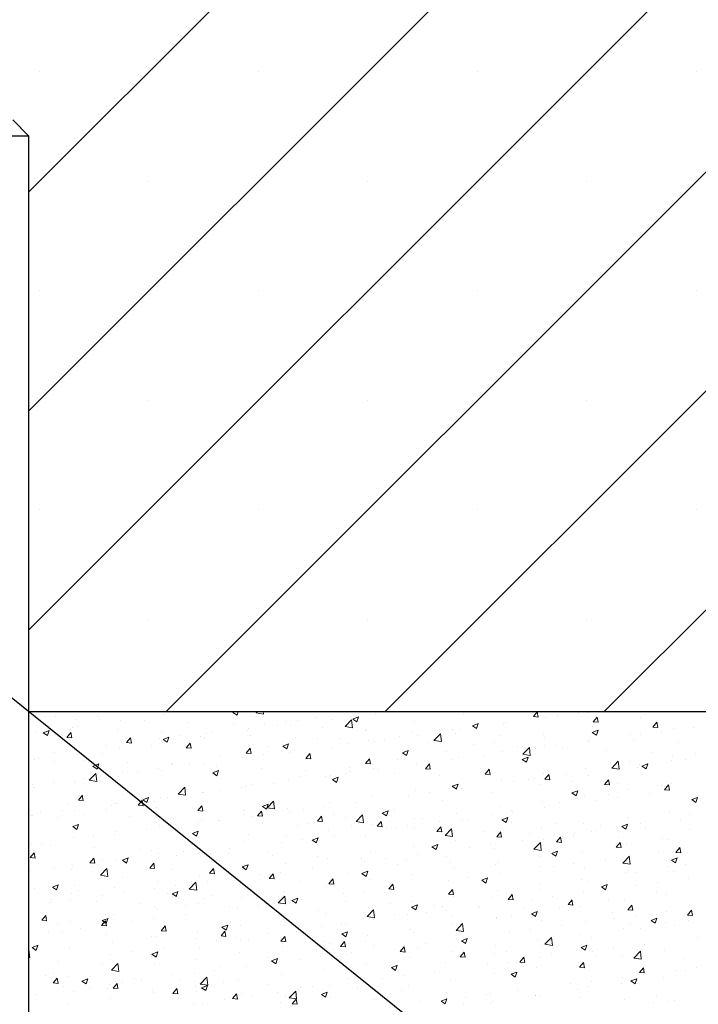
# Model space of a CAD drawing. Units: millimetres. Extents: x 10 to 588, y 4 to 410.
# Drawn here: x 188 to 209, y 55 to 85 of the extents above; entities that cross this region are included whole.
import ezdxf

# ---------------------------------------------------------------- set-up
doc = ezdxf.new("R2010")
doc.units = ezdxf.units.MM
doc.styles.get("Standard").update_dxf_attribs({"font": 'ARIAL.TTF'})
doc.dimstyles.new('SLDDIMSTYLE1', dxfattribs={"dimtxt": 0, "dimasz": 0.948302, "dimexe": 0, "dimexo": 0.0625, "dimgap": 0, "dimtad": 0, "dimtih": 1, "dimtoh": 1, "dimdec": 0, "dimrnd": 1e-09, "dimzin": 0, "dimdsep": 46, "dimtxsty": 'Standard', "dimblk1": 'DOT', "dimblk2": 'DOT', "dimsah": 1, "dimcen": 0.09, "dimadec": 0, "dimazin": 0, "dimtfac": 0.948302, "dimtdec": 0, "dimtofl": 0, "dimtmove": 0, "dimatfit": 3, "dimldrblk": 'DOT', "dimfxl": 1, "dimfrac": 2, "dimtolj": 1, "dimtzin": 0, "dimarcsym": 0})

# ---------------------------------------------------------------- blocks, each defined once
blk = doc.blocks.new('SW_HATCH_6')
at = {"color": 0, "linetype": 'Continuous', "lineweight": 0}
for p, q in [((-16.314, 24.097), (-28.5, 11.911)), ((-10.01, 23.666), (-28.5, 5.176)), ((-4.45, 22.491), (-28.5, -1.559)), ((0, 20.206), (-24.275, -4.07)), ((-28.174, 15.605), (-28.174, 15.605)), ((-21.439, 15.605), (-21.439, 15.605)), ((-14.704, 15.605), (-14.704, 15.605)), ((-7.969, 15.605), (-7.969, 15.605)), ((0, 13.47), (-17.54, -4.07)), ((-24.807, 12.237), (-24.807, 12.237)), ((-18.071, 12.237), (-18.071, 12.237)), ((-11.336, 12.237), (-11.336, 12.237)), ((-28.174, 8.869), (-28.174, 8.869)), ((-21.439, 8.869), (-21.439, 8.869)), ((-14.704, 8.869), (-14.704, 8.869)), ((-7.969, 8.869), (-7.969, 8.869)), ((0, 6.735), (-10.805, -4.07)), ((-24.807, 5.502), (-24.807, 5.502)), ((-18.071, 5.502), (-18.071, 5.502)), ((-11.336, 5.502), (-11.336, 5.502)), ((-28.174, 2.134), (-28.174, 2.134)), ((-21.439, 2.134), (-21.439, 2.134)), ((-14.704, 2.134), (-14.704, 2.134)), ((-7.969, 2.134), (-7.969, 2.134)), ((-24.807, -1.233), (-24.807, -1.233)), ((-18.071, -1.233), (-18.071, -1.233)), ((-11.336, -1.233), (-11.336, -1.233)), ((-27.687, -4.218), (-27.687, -4.218)), ((-27.612, -4.088), (-27.612, -4.088)), ((-26.402, -4.217), (-26.402, -4.217)), ((-25.431, -4.089), (-25.431, -4.089)), ((-24.36, -4.165), (-24.36, -4.165)), ((-22.223, -4.095), (-22.156, -4.07)), ((-22.223, -4.095), (-22.095, -4.181)), ((-22.096, -4.181), (-22.059, -4.07)), ((-21.512, -4.108), (-21.475, -4.07)), ((-21.512, -4.108), (-21.284, -4.143)), ((-21.284, -4.143), (-21.293, -4.07)), ((-18.75, -4.078), (-18.75, -4.078)), ((-18.539, -4.301), (-18.36, -4.232)), ((-18.412, -4.386), (-18.36, -4.232)), ((-17.824, -4.125), (-17.824, -4.125)), ((-15.146, -4.128), (-15.146, -4.128)), ((-14.718, -4.07), (-14.67, -4.074)), ((-14.67, -4.074), (-14.671, -4.07)), ((-12.984, -4.221), (-12.861, -4.074)), ((-12.984, -4.221), (-12.831, -4.235)), ((-12.832, -4.235), (-12.861, -4.074)), ((-12.237, -4.196), (-12.237, -4.196)), ((-11.595, -4.111), (-11.595, -4.111)), ((-11.302, -4.097), (-11.302, -4.097)), ((-11.146, -4.382), (-11.022, -4.235)), ((-10.993, -4.395), (-11.023, -4.235)), ((-27.044, -4.301), (-27.044, -4.301)), ((-27.007, -4.537), (-27.007, -4.537)), ((-26.318, -4.276), (-26.318, -4.276)), ((-25.676, -4.345), (-25.676, -4.345)), ((-24.95, -4.334), (-24.95, -4.334)), ((-23.582, -4.391), (-23.582, -4.391)), ((-22.214, -4.449), (-22.214, -4.449)), ((-21.256, -4.461), (-21.256, -4.461)), ((-20.845, -4.507), (-20.845, -4.507)), ((-20.614, -4.377), (-20.614, -4.377)), ((-20.449, -4.481), (-20.449, -4.481)), ((-20.244, -4.335), (-20.244, -4.335)), ((-19.643, -4.249), (-19.643, -4.249)), ((-19.155, -4.317), (-19.155, -4.317)), ((-18.776, -4.532), (-18.577, -4.324)), ((-18.776, -4.532), (-18.548, -4.567)), ((-18.549, -4.567), (-18.577, -4.324)), ((-18.539, -4.301), (-18.412, -4.387)), ((-16.641, -4.384), (-16.641, -4.384)), ((-14.856, -4.506), (-14.676, -4.437)), ((-14.856, -4.506), (-14.728, -4.592)), ((-14.826, -4.537), (-14.826, -4.537)), ((-14.729, -4.592), (-14.677, -4.437)), ((-13.913, -4.442), (-13.913, -4.442)), ((-13.855, -4.409), (-13.855, -4.409)), ((-12.597, -4.261), (-12.597, -4.261)), ((-11.177, -4.512), (-11.177, -4.512)), ((-11.146, -4.382), (-10.993, -4.396)), ((-9.683, -4.255), (-9.683, -4.255)), ((-9.307, -4.543), (-9.184, -4.396)), ((-9.155, -4.556), (-9.185, -4.396)), ((-28.302, -4.702), (-28.302, -4.702)), ((-28.06, -4.717), (-27.88, -4.648)), ((-28.06, -4.717), (-27.932, -4.803)), ((-27.933, -4.803), (-27.881, -4.648)), ((-27.336, -4.863), (-27.213, -4.715)), ((-27.184, -4.876), (-27.213, -4.715)), ((-27.146, -4.562), (-27.146, -4.562)), ((-25.778, -4.62), (-25.778, -4.62)), ((-24.41, -4.678), (-24.41, -4.678)), ((-23.845, -4.802), (-23.845, -4.802)), ((-23.041, -4.736), (-23.041, -4.736)), ((-22.874, -4.674), (-22.874, -4.674)), ((-21.765, -4.662), (-21.765, -4.662)), ((-21.739, -4.591), (-21.739, -4.591)), ((-21.673, -4.794), (-21.673, -4.794)), ((-19.477, -4.565), (-19.477, -4.565)), ((-18.135, -4.641), (-18.135, -4.641)), ((-18.109, -4.623), (-18.109, -4.623)), ((-17.086, -4.834), (-17.086, -4.834)), ((-16.741, -4.681), (-16.741, -4.681)), ((-16.539, -4.798), (-16.539, -4.798)), ((-16.041, -4.956), (-15.841, -4.748)), ((-15.813, -4.991), (-15.842, -4.748)), ((-15.468, -4.621), (-15.468, -4.621)), ((-15.372, -4.738), (-15.372, -4.738)), ((-15.244, -4.634), (-15.244, -4.634)), ((-14.004, -4.796), (-14.004, -4.796)), ((-12.672, -4.768), (-12.672, -4.768)), ((-11.172, -4.711), (-10.993, -4.642)), ((-11.172, -4.711), (-11.045, -4.797)), ((-11.045, -4.797), (-10.993, -4.642)), ((-10.002, -4.758), (-10.002, -4.758)), ((-9.68, -4.782), (-9.68, -4.782)), ((-9.307, -4.543), (-9.154, -4.556)), ((-9.038, -4.697), (-9.038, -4.697)), ((-8.686, -4.578), (-8.686, -4.578)), ((-8.067, -4.569), (-8.067, -4.569)), ((-27.336, -4.863), (-27.183, -4.876)), ((-26.105, -5.1), (-26.105, -5.1)), ((-25.498, -5.023), (-25.374, -4.876)), ((-25.498, -5.023), (-25.344, -5.037)), ((-25.345, -5.037), (-25.375, -4.876)), ((-24.729, -5.105), (-24.729, -5.105)), ((-24.487, -4.887), (-24.487, -4.887)), ((-24.391, -5.018), (-24.391, -5.018)), ((-24.376, -4.922), (-24.197, -4.853)), ((-24.376, -4.922), (-24.249, -5.008)), ((-24.25, -5.008), (-24.198, -4.853)), ((-23.659, -5.184), (-23.536, -5.037)), ((-23.507, -5.198), (-23.536, -5.037)), ((-23.234, -4.848), (-23.234, -4.848)), ((-23.097, -4.854), (-23.097, -4.854)), ((-20.693, -5.127), (-20.513, -5.058)), ((-20.693, -5.127), (-20.565, -5.213)), ((-20.566, -5.213), (-20.514, -5.058)), ((-20.305, -4.851), (-20.305, -4.851)), ((-19.63, -4.898), (-19.63, -4.898)), ((-18.937, -4.909), (-18.937, -4.909)), ((-18.699, -5.047), (-18.699, -5.047)), ((-18.057, -4.962), (-18.057, -4.962)), ((-17.855, -4.978), (-17.855, -4.978)), ((-17.568, -4.967), (-17.568, -4.967)), ((-16.2, -5.025), (-16.2, -5.025)), ((-16.041, -4.956), (-15.813, -4.991)), ((-14.832, -5.083), (-14.832, -5.083)), ((-14.167, -5.025), (-14.167, -5.025)), ((-13.464, -5.14), (-13.464, -5.14)), ((-12.636, -4.854), (-12.636, -4.854)), ((-12.628, -5.114), (-12.628, -5.114)), ((-12.269, -5.122), (-12.269, -5.122)), ((-11.333, -4.95), (-11.333, -4.95)), ((-11.298, -4.995), (-11.298, -4.995)), ((-11.268, -4.912), (-11.268, -4.912)), ((-9.899, -4.97), (-9.899, -4.97)), ((-8.531, -5.027), (-8.531, -5.027)), ((-27.718, -5.312), (-27.718, -5.312)), ((-27.076, -5.228), (-27.076, -5.228)), ((-27.039, -5.391), (-27.039, -5.391)), ((-26.223, -5.361), (-26.223, -5.361)), ((-25.707, -5.199), (-25.707, -5.199)), ((-23.659, -5.184), (-23.506, -5.198)), ((-22.62, -5.411), (-22.62, -5.411)), ((-21.821, -5.345), (-21.697, -5.198)), ((-21.821, -5.345), (-21.668, -5.358)), ((-21.668, -5.358), (-21.698, -5.198)), ((-21.288, -5.388), (-21.288, -5.388)), ((-21.125, -5.154), (-21.125, -5.154)), ((-20.481, -5.335), (-20.481, -5.335)), ((-20.318, -5.26), (-20.318, -5.26)), ((-19.982, -5.506), (-19.859, -5.359)), ((-19.83, -5.519), (-19.859, -5.359)), ((-19.186, -5.17), (-19.186, -5.17)), ((-17.009, -5.333), (-16.83, -5.264)), ((-17.009, -5.333), (-16.882, -5.419)), ((-16.882, -5.418), (-16.831, -5.264)), ((-15.662, -5.281), (-15.662, -5.281)), ((-14.53, -5.42), (-14.53, -5.42)), ((-13.944, -5.295), (-13.944, -5.295)), ((-13.305, -5.38), (-13.106, -5.172)), ((-13.305, -5.38), (-13.077, -5.416)), ((-13.078, -5.415), (-13.106, -5.172)), ((-12.911, -5.207), (-12.911, -5.207)), ((-12.095, -5.198), (-12.095, -5.198)), ((-10.727, -5.256), (-10.727, -5.256)), ((-9.359, -5.314), (-9.359, -5.314)), ((-8.717, -5.431), (-8.717, -5.431)), ((-7.991, -5.372), (-7.991, -5.372)), ((-28.333, -5.555), (-28.333, -5.555)), ((-28.196, -5.521), (-28.196, -5.521)), ((-27.718, -5.618), (-27.718, -5.618)), ((-26.828, -5.579), (-26.828, -5.579)), ((-26.53, -5.749), (-26.351, -5.68)), ((-26.53, -5.749), (-26.402, -5.835)), ((-26.403, -5.835), (-26.351, -5.68)), ((-25.46, -5.637), (-25.46, -5.637)), ((-24.114, -5.667), (-24.114, -5.667)), ((-24.092, -5.694), (-24.092, -5.694)), ((-23.549, -5.685), (-23.549, -5.685)), ((-23.128, -5.707), (-23.128, -5.707)), ((-22.723, -5.752), (-22.723, -5.752)), ((-21.93, -5.472), (-21.93, -5.472)), ((-21.797, -5.515), (-21.797, -5.515)), ((-19.982, -5.506), (-19.829, -5.519)), ((-18.144, -5.667), (-18.02, -5.52)), ((-18.144, -5.667), (-17.991, -5.68)), ((-17.991, -5.68), (-18.021, -5.519)), ((-17.156, -5.538), (-17.156, -5.538)), ((-16.57, -5.651), (-16.57, -5.651)), ((-16.306, -5.828), (-16.182, -5.68)), ((-16.153, -5.841), (-16.183, -5.68)), ((-16.142, -5.632), (-16.142, -5.632)), ((-15.5, -5.548), (-15.5, -5.548)), ((-15.275, -5.487), (-15.275, -5.487)), ((-13.326, -5.538), (-13.146, -5.469)), ((-13.326, -5.538), (-13.198, -5.624)), ((-13.199, -5.624), (-13.147, -5.469)), ((-10.57, -5.805), (-10.37, -5.596)), ((-10.343, -5.84), (-10.371, -5.596)), ((-10.033, -5.611), (-10.033, -5.611)), ((-9.712, -5.708), (-9.712, -5.708)), ((-9.642, -5.743), (-9.463, -5.674)), ((-9.642, -5.743), (-9.515, -5.829)), ((-9.515, -5.829), (-9.463, -5.674)), ((-8.742, -5.58), (-8.742, -5.58)), ((-8.294, -5.528), (-8.294, -5.528)), ((-26.643, -6.18), (-26.443, -5.972)), ((-26.416, -6.215), (-26.444, -5.972)), ((-25.739, -6.052), (-25.739, -6.052)), ((-25.609, -5.924), (-25.609, -5.924)), ((-25.161, -5.898), (-25.161, -5.898)), ((-24.519, -5.813), (-24.519, -5.813)), ((-24.423, -5.871), (-24.423, -5.871)), ((-22.846, -5.954), (-22.667, -5.885)), ((-22.846, -5.954), (-22.719, -6.04)), ((-22.72, -6.04), (-22.668, -5.885)), ((-21.355, -5.81), (-21.355, -5.81)), ((-20.146, -6.051), (-20.146, -6.051)), ((-19.987, -5.868), (-19.987, -5.868)), ((-19.217, -6.024), (-19.217, -6.024)), ((-18.731, -5.973), (-18.731, -5.973)), ((-18.651, -5.795), (-18.651, -5.795)), ((-18.619, -5.926), (-18.619, -5.926)), ((-17.886, -5.832), (-17.886, -5.832)), ((-17.761, -5.845), (-17.761, -5.845)), ((-17.25, -5.983), (-17.25, -5.983)), ((-16.306, -5.828), (-16.152, -5.841)), ((-15.882, -6.041), (-15.882, -6.041)), ((-14.467, -5.988), (-14.344, -5.841)), ((-14.467, -5.988), (-14.314, -6.002)), ((-14.315, -6.002), (-14.344, -5.841)), ((-12.659, -5.968), (-12.659, -5.968)), ((-12.629, -6.149), (-12.505, -6.002)), ((-12.476, -6.163), (-12.506, -6.002)), ((-11.973, -6.006), (-11.973, -6.006)), ((-11.365, -5.804), (-11.365, -5.804)), ((-11.283, -6.041), (-11.283, -6.041)), ((-10.57, -5.805), (-10.342, -5.84)), ((-10.354, -5.792), (-10.354, -5.792)), ((-9.788, -5.784), (-9.788, -5.784)), ((-28.392, -6.323), (-28.392, -6.323)), ((-27.75, -6.238), (-27.75, -6.238)), ((-27.104, -6.181), (-27.104, -6.181)), ((-27.07, -6.244), (-27.07, -6.244)), ((-26.78, -6.111), (-26.78, -6.111)), ((-26.643, -6.18), (-26.415, -6.215)), ((-21.641, -6.308), (-21.641, -6.308)), ((-20.992, -6.271), (-20.992, -6.271)), ((-20.512, -6.188), (-20.512, -6.188)), ((-19.373, -6.058), (-19.373, -6.058)), ((-19.163, -6.159), (-18.983, -6.09)), ((-19.163, -6.159), (-19.035, -6.245)), ((-19.036, -6.245), (-18.984, -6.09)), ((-15.479, -6.364), (-15.3, -6.296)), ((-15.353, -6.45), (-15.301, -6.296)), ((-15.306, -6.34), (-15.306, -6.34)), ((-14.514, -6.099), (-14.514, -6.099)), ((-13.975, -6.148), (-13.975, -6.148)), ((-13.585, -6.218), (-13.585, -6.218)), ((-13.146, -6.157), (-13.146, -6.157)), ((-12.943, -6.133), (-12.943, -6.133)), ((-12.778, -6.298), (-12.778, -6.298)), ((-12.629, -6.149), (-12.475, -6.163)), ((-11.777, -6.215), (-11.777, -6.215)), ((-10.79, -6.31), (-10.667, -6.163)), ((-10.79, -6.31), (-10.637, -6.324)), ((-10.638, -6.323), (-10.667, -6.163)), ((-10.409, -6.272), (-10.409, -6.272)), ((-9.174, -6.347), (-9.174, -6.347)), ((-9.041, -6.33), (-9.041, -6.33)), ((-8.952, -6.471), (-8.828, -6.324)), ((-8.799, -6.484), (-8.829, -6.324)), ((-8.748, -6.284), (-8.748, -6.284)), ((-28.364, -6.408), (-28.364, -6.408)), ((-26.98, -6.791), (-26.857, -6.643)), ((-26.828, -6.804), (-26.858, -6.643)), ((-23.907, -6.604), (-23.708, -6.396)), ((-23.907, -6.604), (-23.679, -6.64)), ((-23.68, -6.639), (-23.708, -6.396)), ((-23.159, -6.56), (-23.159, -6.56)), ((-23.136, -6.564), (-23.136, -6.564)), ((-22.604, -6.483), (-22.604, -6.483)), ((-21.963, -6.399), (-21.963, -6.399)), ((-21.828, -6.368), (-21.828, -6.368)), ((-16.816, -6.643), (-16.816, -6.643)), ((-16.601, -6.504), (-16.601, -6.504)), ((-16.175, -6.559), (-16.175, -6.559)), ((-15.479, -6.364), (-15.352, -6.45)), ((-15.204, -6.431), (-15.204, -6.431)), ((-14.273, -6.554), (-14.273, -6.554)), ((-11.796, -6.57), (-11.616, -6.501)), ((-11.796, -6.57), (-11.668, -6.656)), ((-11.669, -6.656), (-11.617, -6.501)), ((-11.396, -6.657), (-11.396, -6.657)), ((-10.669, -6.604), (-10.669, -6.604)), ((-10.064, -6.465), (-10.064, -6.465)), ((-9.416, -6.591), (-9.416, -6.591)), ((-8.952, -6.471), (-8.799, -6.484)), ((-27.327, -6.888), (-27.327, -6.888)), ((-26.98, -6.791), (-26.827, -6.804)), ((-25.959, -6.946), (-25.959, -6.946)), ((-25.835, -6.908), (-25.835, -6.908)), ((-25.77, -6.905), (-25.77, -6.905)), ((-25.194, -6.824), (-25.194, -6.824)), ((-25.142, -6.951), (-25.018, -6.804)), ((-25.142, -6.951), (-24.989, -6.965)), ((-24.989, -6.965), (-25.019, -6.804)), ((-25, -6.781), (-24.821, -6.712)), ((-25, -6.781), (-24.873, -6.867)), ((-24.873, -6.867), (-24.821, -6.712)), ((-24.63, -6.821), (-24.63, -6.821)), ((-24.454, -6.725), (-24.454, -6.725)), ((-24.223, -6.696), (-24.223, -6.696)), ((-21.316, -6.986), (-21.137, -6.917)), ((-21.19, -7.072), (-21.138, -6.917)), ((-21.172, -7.029), (-20.972, -6.82)), ((-20.945, -7.064), (-20.973, -6.82)), ((-19.248, -6.877), (-19.248, -6.877)), ((-18.435, -6.856), (-18.435, -6.856)), ((-17.917, -6.685), (-17.917, -6.685)), ((-15.768, -6.811), (-15.768, -6.811)), ((-12.69, -6.821), (-12.69, -6.821)), ((-12.164, -6.86), (-12.164, -6.86)), ((-11.028, -6.803), (-11.028, -6.803)), ((-10.387, -6.719), (-10.387, -6.719)), ((-8.112, -6.775), (-7.933, -6.706)), ((-8.112, -6.775), (-7.985, -6.861)), ((-7.985, -6.861), (-7.933, -6.706)), ((-28.425, -7.249), (-28.425, -7.249)), ((-28.396, -7.261), (-28.396, -7.261)), ((-28.155, -7.175), (-28.155, -7.175)), ((-27.454, -7.122), (-27.454, -7.122)), ((-27.101, -7.097), (-27.101, -7.097)), ((-26.787, -7.233), (-26.787, -7.233)), ((-26.125, -7.078), (-26.125, -7.078)), ((-24.591, -7.004), (-24.591, -7.004)), ((-23.304, -7.112), (-23.18, -6.965)), ((-23.304, -7.112), (-23.15, -7.126)), ((-23.223, -7.062), (-23.223, -7.062)), ((-23.151, -7.125), (-23.181, -6.965)), ((-21.859, -7.222), (-21.859, -7.222)), ((-21.854, -7.12), (-21.854, -7.12)), ((-21.465, -7.273), (-21.342, -7.126)), ((-21.313, -7.286), (-21.342, -7.126)), ((-21.316, -6.986), (-21.189, -7.072)), ((-21.172, -7.029), (-20.944, -7.064)), ((-20.543, -7.041), (-20.543, -7.041)), ((-20.486, -7.178), (-20.486, -7.178)), ((-20.047, -7.069), (-20.047, -7.069)), ((-19.406, -6.984), (-19.406, -6.984)), ((-19.118, -7.235), (-19.118, -7.235)), ((-18.436, -7.453), (-18.237, -7.245)), ((-18.209, -7.488), (-18.237, -7.245)), ((-17.633, -7.191), (-17.454, -7.122)), ((-17.633, -7.191), (-17.505, -7.277)), ((-17.506, -7.277), (-17.454, -7.122)), ((-17.262, -7.067), (-17.262, -7.067)), ((-15.338, -7.193), (-15.338, -7.193)), ((-14.259, -7.229), (-14.259, -7.229)), ((-14.006, -7.001), (-14.006, -7.001)), ((-13.659, -7.117), (-13.659, -7.117)), ((-13.618, -7.144), (-13.618, -7.144)), ((-12.647, -7.016), (-12.647, -7.016)), ((-8.78, -7.137), (-8.78, -7.137)), ((-8.195, -7.244), (-8.195, -7.244)), ((-27.62, -7.334), (-27.62, -7.334)), ((-27.154, -7.607), (-26.974, -7.538)), ((-27.027, -7.693), (-26.975, -7.538)), ((-25.419, -7.291), (-25.419, -7.291)), ((-24.05, -7.348), (-24.05, -7.348)), ((-23.278, -7.494), (-23.278, -7.494)), ((-23.19, -7.414), (-23.19, -7.414)), ((-22.682, -7.406), (-22.682, -7.406)), ((-22.637, -7.41), (-22.637, -7.41)), ((-21.666, -7.282), (-21.666, -7.282)), ((-21.465, -7.273), (-21.312, -7.286)), ((-21.314, -7.464), (-21.314, -7.464)), ((-19.946, -7.522), (-19.946, -7.522)), ((-19.627, -7.434), (-19.503, -7.287)), ((-19.627, -7.434), (-19.474, -7.447)), ((-19.474, -7.447), (-19.504, -7.287)), ((-18.757, -7.324), (-18.757, -7.324)), ((-18.436, -7.453), (-18.208, -7.488)), ((-17.948, -7.538), (-17.948, -7.538)), ((-17.788, -7.595), (-17.665, -7.447)), ((-17.75, -7.293), (-17.75, -7.293)), ((-17.636, -7.608), (-17.665, -7.447)), ((-16.849, -7.57), (-16.849, -7.57)), ((-16.632, -7.358), (-16.632, -7.358)), ((-16.381, -7.351), (-16.381, -7.351)), ((-15.878, -7.442), (-15.878, -7.442)), ((-15.153, -7.374), (-15.153, -7.374)), ((-15.013, -7.409), (-15.013, -7.409)), ((-13.949, -7.396), (-13.77, -7.328)), ((-13.949, -7.396), (-13.822, -7.482)), ((-13.823, -7.482), (-13.771, -7.327)), ((-13.645, -7.467), (-13.645, -7.467)), ((-12.277, -7.524), (-12.277, -7.524)), ((-11.427, -7.51), (-11.427, -7.51)), ((-10.266, -7.602), (-10.086, -7.533)), ((-10.139, -7.688), (-10.087, -7.533)), ((-10.096, -7.318), (-10.096, -7.318)), ((-9.69, -7.501), (-9.69, -7.501)), ((-8.471, -7.389), (-8.471, -7.389)), ((-27.154, -7.607), (-27.026, -7.693)), ((-25.868, -7.835), (-25.868, -7.835)), ((-25.801, -7.758), (-25.801, -7.758)), ((-24.897, -7.707), (-24.897, -7.707)), ((-24.485, -7.578), (-24.485, -7.578)), ((-23.47, -7.813), (-23.291, -7.744)), ((-23.47, -7.813), (-23.343, -7.899)), ((-23.343, -7.898), (-23.291, -7.744)), ((-21.747, -7.837), (-21.747, -7.837)), ((-20.252, -7.581), (-20.252, -7.581)), ((-19.28, -7.73), (-19.28, -7.73)), ((-19.109, -7.867), (-19.109, -7.867)), ((-18.577, -7.58), (-18.577, -7.58)), ((-17.788, -7.595), (-17.635, -7.608)), ((-17.49, -7.654), (-17.49, -7.654)), ((-17.209, -7.637), (-17.209, -7.637)), ((-16.648, -7.63), (-16.648, -7.63)), ((-15.95, -7.756), (-15.826, -7.608)), ((-15.95, -7.756), (-15.797, -7.769)), ((-15.841, -7.695), (-15.841, -7.695)), ((-15.797, -7.769), (-15.827, -7.608)), ((-15.701, -7.877), (-15.501, -7.669)), ((-15.474, -7.912), (-15.502, -7.669)), ((-14.473, -7.753), (-14.473, -7.753)), ((-14.111, -7.916), (-13.988, -7.769)), ((-14.038, -7.855), (-14.038, -7.855)), ((-13.959, -7.93), (-13.989, -7.769)), ((-13.104, -7.811), (-13.104, -7.811)), ((-12.722, -7.674), (-12.722, -7.674)), ((-11.736, -7.869), (-11.736, -7.869)), ((-11.703, -7.814), (-11.703, -7.814)), ((-11.185, -7.757), (-11.185, -7.757)), ((-11.061, -7.73), (-11.061, -7.73)), ((-10.908, -7.582), (-10.908, -7.582)), ((-10.266, -7.602), (-10.138, -7.688)), ((-10.09, -7.602), (-10.09, -7.602)), ((-9.54, -7.64), (-9.54, -7.64)), ((-8.172, -7.698), (-8.172, -7.698)), ((-28.427, -8.115), (-28.427, -8.115)), ((-28.128, -8.132), (-28.128, -8.132)), ((-27.132, -7.95), (-27.132, -7.95)), ((-26.51, -7.919), (-26.51, -7.919)), ((-23.241, -8.094), (-23.241, -8.094)), ((-21.89, -8.075), (-21.89, -8.075)), ((-20.722, -8.08), (-20.722, -8.08)), ((-20.574, -7.894), (-20.574, -7.894)), ((-20.08, -7.995), (-20.08, -7.995)), ((-19.787, -8.018), (-19.607, -7.949)), ((-19.787, -8.018), (-19.659, -8.104)), ((-19.66, -8.104), (-19.608, -7.949)), ((-19.638, -8.143), (-19.638, -8.143)), ((-18.143, -7.887), (-18.143, -7.887)), ((-16.103, -8.223), (-15.924, -8.154)), ((-15.976, -8.309), (-15.924, -8.154)), ((-15.701, -7.877), (-15.473, -7.912)), ((-15.369, -8.047), (-15.369, -8.047)), ((-14.292, -8.155), (-14.292, -8.155)), ((-14.111, -7.916), (-13.958, -7.93)), ((-13.321, -8.027), (-13.321, -8.027)), ((-12.965, -8.301), (-12.766, -8.093)), ((-12.738, -8.336), (-12.766, -8.093)), ((-12.68, -8.014), (-12.68, -8.014)), ((-12.273, -8.077), (-12.149, -7.93)), ((-12.273, -8.077), (-12.12, -8.091)), ((-12.12, -8.091), (-12.15, -7.93)), ((-10.435, -8.238), (-10.311, -8.091)), ((-10.368, -7.926), (-10.368, -7.926)), ((-10.282, -8.251), (-10.312, -8.091)), ((-10.127, -8.171), (-10.127, -8.171)), ((-9, -7.984), (-9, -7.984)), ((-8.811, -7.991), (-8.811, -7.991)), ((-28.463, -8.558), (-28.34, -8.41)), ((-28.311, -8.571), (-28.34, -8.41)), ((-27.837, -8.191), (-27.837, -8.191)), ((-26.469, -8.249), (-26.469, -8.249)), ((-25.101, -8.307), (-25.101, -8.307)), ((-24.736, -8.35), (-24.736, -8.35)), ((-24.516, -8.431), (-24.516, -8.431)), ((-23.733, -8.365), (-23.733, -8.365)), ((-23.311, -8.42), (-23.311, -8.42)), ((-23.221, -8.267), (-23.221, -8.267)), ((-22.364, -8.423), (-22.364, -8.423)), ((-22.34, -8.293), (-22.34, -8.293)), ((-21.132, -8.4), (-21.132, -8.4)), ((-17.979, -8.391), (-17.979, -8.391)), ((-16.663, -8.211), (-16.663, -8.211)), ((-16.552, -8.453), (-16.552, -8.453)), ((-16.103, -8.223), (-15.976, -8.309)), ((-14.934, -8.24), (-14.934, -8.24)), ((-14.174, -8.271), (-14.174, -8.271)), ((-12.965, -8.301), (-12.738, -8.337)), ((-12.419, -8.428), (-12.24, -8.36)), ((-12.419, -8.428), (-12.292, -8.514)), ((-12.293, -8.514), (-12.241, -8.359)), ((-11.458, -8.363), (-11.458, -8.363)), ((-10.435, -8.238), (-10.281, -8.251)), ((-9.146, -8.4), (-9.146, -8.4)), ((-8.596, -8.399), (-8.473, -8.252)), ((-8.596, -8.399), (-8.443, -8.412)), ((-8.504, -8.315), (-8.504, -8.315)), ((-8.444, -8.412), (-8.473, -8.252)), ((-28.463, -8.558), (-28.31, -8.571)), ((-26.625, -8.718), (-26.501, -8.571)), ((-26.625, -8.718), (-26.472, -8.732)), ((-26.472, -8.732), (-26.502, -8.571)), ((-26.231, -8.607), (-26.231, -8.607)), ((-25.832, -8.612), (-25.832, -8.612)), ((-25.624, -8.639), (-25.444, -8.57)), ((-25.624, -8.639), (-25.496, -8.725)), ((-25.571, -8.718), (-25.571, -8.718)), ((-25.497, -8.725), (-25.445, -8.57)), ((-24.786, -8.879), (-24.663, -8.732)), ((-24.634, -8.893), (-24.663, -8.732)), ((-23.953, -8.505), (-23.953, -8.505)), ((-22.627, -8.656), (-22.627, -8.656)), ((-21.94, -8.845), (-21.761, -8.776)), ((-21.813, -8.93), (-21.761, -8.776)), ((-20.996, -8.48), (-20.996, -8.48)), ((-20.605, -8.748), (-20.605, -8.748)), ((-19.628, -8.538), (-19.628, -8.538)), ((-19.311, -8.583), (-19.311, -8.583)), ((-18.26, -8.596), (-18.26, -8.596)), ((-18.165, -8.665), (-18.165, -8.665)), ((-17.523, -8.581), (-17.523, -8.581)), ((-16.891, -8.654), (-16.891, -8.654)), ((-15.669, -8.527), (-15.669, -8.527)), ((-15.523, -8.712), (-15.523, -8.712)), ((-14.155, -8.769), (-14.155, -8.769)), ((-14.069, -8.708), (-14.069, -8.708)), ((-12.753, -8.527), (-12.753, -8.527)), ((-11.735, -8.741), (-11.735, -8.741)), ((-10.764, -8.613), (-10.764, -8.613)), ((-10.23, -8.726), (-10.03, -8.517)), ((-10.23, -8.726), (-10.002, -8.761)), ((-10.003, -8.761), (-10.031, -8.517)), ((-8.736, -8.634), (-8.556, -8.565)), ((-8.736, -8.634), (-8.608, -8.72)), ((-8.609, -8.72), (-8.557, -8.565)), ((-8.301, -8.774), (-8.301, -8.774)), ((-28.458, -8.968), (-28.458, -8.968)), ((-27.726, -8.863), (-27.726, -8.863)), ((-27.184, -8.93), (-27.184, -8.93)), ((-27.163, -8.804), (-27.163, -8.804)), ((-26.542, -8.846), (-26.542, -8.846)), ((-26.303, -9.101), (-26.103, -8.893)), ((-26.076, -9.136), (-26.104, -8.893)), ((-24.786, -8.879), (-24.633, -8.893)), ((-24.122, -8.913), (-24.122, -8.913)), ((-22.948, -9.04), (-22.824, -8.893)), ((-22.948, -9.04), (-22.795, -9.054)), ((-22.795, -9.053), (-22.825, -8.893)), ((-21.94, -8.845), (-21.813, -8.931)), ((-21.921, -8.928), (-21.921, -8.928)), ((-21.11, -9.201), (-20.986, -9.054)), ((-20.957, -9.214), (-20.987, -9.054)), ((-20.754, -9.006), (-20.754, -9.006)), ((-19.783, -8.878), (-19.783, -8.878)), ((-18.659, -9.04), (-18.659, -9.04)), ((-18.257, -9.05), (-18.077, -8.981)), ((-18.257, -9.05), (-18.129, -9.136)), ((-18.13, -9.136), (-18.078, -8.981)), ((-17.164, -8.784), (-17.164, -8.784)), ((-16.695, -9.064), (-16.695, -9.064)), ((-15.4, -8.9), (-15.4, -8.9)), ((-13.996, -9.038), (-13.996, -9.038)), ((-12.787, -8.827), (-12.787, -8.827)), ((-12.377, -8.825), (-12.377, -8.825)), ((-11.418, -8.885), (-11.418, -8.885)), ((-10.158, -9.024), (-10.158, -9.024)), ((-10.05, -8.943), (-10.05, -8.943)), ((-9.796, -9.03), (-9.796, -9.03)), ((-8.842, -8.844), (-8.842, -8.844)), ((-8.682, -9.001), (-8.682, -9.001)), ((-26.303, -9.101), (-26.075, -9.136)), ((-25.617, -9.17), (-25.617, -9.17)), ((-24.547, -9.284), (-24.547, -9.284)), ((-23.568, -9.525), (-23.368, -9.317)), ((-23.34, -9.561), (-23.369, -9.317)), ((-23.253, -9.12), (-23.253, -9.12)), ((-23.015, -9.304), (-23.015, -9.304)), ((-21.396, -9.09), (-21.396, -9.09)), ((-21.11, -9.201), (-20.956, -9.214)), ((-20.154, -9.297), (-20.154, -9.297)), ((-19.271, -9.362), (-19.148, -9.215)), ((-19.271, -9.362), (-19.118, -9.375)), ((-19.119, -9.375), (-19.148, -9.214)), ((-18.011, -9.245), (-18.011, -9.245)), ((-17.433, -9.523), (-17.309, -9.375)), ((-17.28, -9.536), (-17.31, -9.375)), ((-15.608, -9.251), (-15.608, -9.251)), ((-14.966, -9.166), (-14.966, -9.166)), ((-14.573, -9.255), (-14.394, -9.186)), ((-14.573, -9.255), (-14.446, -9.341)), ((-14.446, -9.341), (-14.394, -9.186)), ((-12.784, -9.381), (-12.784, -9.381)), ((-11.489, -9.217), (-11.489, -9.217)), ((-11.291, -9.287), (-11.291, -9.287)), ((-9.178, -9.326), (-9.178, -9.326)), ((-8.208, -9.198), (-8.208, -9.198)), ((-28.336, -9.501), (-28.336, -9.501)), ((-27.777, -9.466), (-27.598, -9.397)), ((-27.777, -9.466), (-27.65, -9.552)), ((-27.65, -9.552), (-27.598, -9.397)), ((-27.194, -9.657), (-27.194, -9.657)), ((-27.112, -9.426), (-27.112, -9.426)), ((-26.968, -9.559), (-26.968, -9.559)), ((-25.863, -9.465), (-25.863, -9.465)), ((-25.6, -9.617), (-25.6, -9.617)), ((-24.627, -9.516), (-24.627, -9.516)), ((-24.232, -9.674), (-24.232, -9.674)), ((-24.094, -9.671), (-23.914, -9.602)), ((-24.094, -9.671), (-23.966, -9.757)), ((-23.985, -9.431), (-23.985, -9.431)), ((-23.967, -9.757), (-23.915, -9.602)), ((-23.568, -9.525), (-23.34, -9.561)), ((-21.648, -9.553), (-21.648, -9.553)), ((-20.636, -9.601), (-20.636, -9.601)), ((-19.342, -9.437), (-19.342, -9.437)), ((-18.839, -9.676), (-18.839, -9.676)), ((-18.197, -9.592), (-18.197, -9.592)), ((-17.433, -9.523), (-17.279, -9.536)), ((-17.227, -9.464), (-17.227, -9.464)), ((-15.594, -9.684), (-15.471, -9.536)), ((-15.594, -9.684), (-15.441, -9.697)), ((-15.442, -9.697), (-15.471, -9.536)), ((-14.1, -9.561), (-14.1, -9.561)), ((-12.786, -9.543), (-12.786, -9.543)), ((-11.439, -9.624), (-11.439, -9.624)), ((-10.89, -9.46), (-10.71, -9.391)), ((-10.89, -9.46), (-10.762, -9.546)), ((-10.763, -9.546), (-10.711, -9.391)), ((-9.82, -9.411), (-9.82, -9.411)), ((-9.182, -9.593), (-9.182, -9.593)), ((-28.489, -9.821), (-28.489, -9.821)), ((-27.858, -9.941), (-27.858, -9.941)), ((-27.796, -9.845), (-27.796, -9.845)), ((-27.216, -9.857), (-27.216, -9.857)), ((-26.428, -9.903), (-26.428, -9.903)), ((-26.246, -9.729), (-26.246, -9.729)), ((-25.059, -9.961), (-25.059, -9.961)), ((-23.284, -9.973), (-23.284, -9.973)), ((-23.143, -9.81), (-23.143, -9.81)), ((-22.863, -9.732), (-22.863, -9.732)), ((-21.952, -9.781), (-21.952, -9.781)), ((-21.495, -9.79), (-21.495, -9.79)), ((-20.832, -9.95), (-20.632, -9.742)), ((-20.832, -9.95), (-20.604, -9.985)), ((-20.605, -9.985), (-20.633, -9.741)), ((-20.458, -9.889), (-20.458, -9.889)), ((-20.41, -9.877), (-20.231, -9.808)), ((-20.41, -9.877), (-20.283, -9.963)), ((-20.283, -9.962), (-20.231, -9.808)), ((-20.127, -9.848), (-20.127, -9.848)), ((-18.759, -9.906), (-18.759, -9.906)), ((-17.39, -9.964), (-17.39, -9.964)), ((-16.726, -9.917), (-16.726, -9.917)), ((-15.431, -9.753), (-15.431, -9.753)), ((-14.28, -9.8), (-14.28, -9.8)), ((-13.756, -9.844), (-13.632, -9.697)), ((-13.756, -9.844), (-13.603, -9.858)), ((-13.603, -9.858), (-13.633, -9.697)), ((-13.051, -9.836), (-13.051, -9.836)), ((-12.409, -9.752), (-12.409, -9.752)), ((-11.917, -10.005), (-11.794, -9.858)), ((-11.765, -10.018), (-11.795, -9.858)), ((-10.677, -9.849), (-10.677, -9.849)), ((-10.189, -9.878), (-10.189, -9.878)), ((-8.873, -9.697), (-8.873, -9.697)), ((-24.638, -10.067), (-24.638, -10.067)), ((-24.578, -10.138), (-24.578, -10.138)), ((-23.691, -10.019), (-23.691, -10.019)), ((-22.323, -10.077), (-22.323, -10.077)), ((-22.07, -10.101), (-22.07, -10.101)), ((-21.429, -10.017), (-21.429, -10.017)), ((-20.955, -10.134), (-20.955, -10.134)), ((-19.586, -10.192), (-19.586, -10.192)), ((-19.373, -10.29), (-19.373, -10.29)), ((-18.218, -10.25), (-18.218, -10.25)), ((-18.097, -10.374), (-17.897, -10.166)), ((-18.042, -10.098), (-18.042, -10.098)), ((-17.869, -10.409), (-17.898, -10.166)), ((-16.727, -10.082), (-16.547, -10.013)), ((-16.727, -10.082), (-16.599, -10.168)), ((-16.6, -10.168), (-16.548, -10.013)), ((-16.282, -10.262), (-16.282, -10.262)), ((-16.022, -10.021), (-16.022, -10.021)), ((-15.775, -10.056), (-15.775, -10.056)), ((-15.641, -10.177), (-15.641, -10.177)), ((-14.67, -10.049), (-14.67, -10.049)), ((-14.654, -10.079), (-14.654, -10.079)), ((-13.286, -10.137), (-13.286, -10.137)), ((-13.043, -10.287), (-12.864, -10.218)), ((-13.043, -10.287), (-12.916, -10.373)), ((-12.916, -10.373), (-12.864, -10.218)), ((-12.815, -10.234), (-12.815, -10.234)), ((-12.171, -10.106), (-12.171, -10.106)), ((-11.917, -10.005), (-11.764, -10.019)), ((-11.917, -10.195), (-11.917, -10.195)), ((-11.52, -10.07), (-11.52, -10.07)), ((-10.549, -10.253), (-10.549, -10.253)), ((-10.079, -10.166), (-9.955, -10.019)), ((-10.079, -10.166), (-9.926, -10.179)), ((-9.926, -10.179), (-9.956, -10.019)), ((-8.882, -10.209), (-8.882, -10.209)), ((-8.241, -10.327), (-8.117, -10.18)), ((-8.088, -10.34), (-8.118, -10.18)), ((-28.108, -10.486), (-27.984, -10.338)), ((-28.108, -10.486), (-27.954, -10.499)), ((-27.955, -10.499), (-27.985, -10.338)), ((-27.627, -10.58), (-27.627, -10.58)), ((-27.226, -10.51), (-27.226, -10.51)), ((-26.269, -10.646), (-26.146, -10.499)), ((-26.247, -10.498), (-26.068, -10.429)), ((-26.247, -10.498), (-26.12, -10.584)), ((-26.117, -10.66), (-26.146, -10.499)), ((-26.133, -10.323), (-26.133, -10.323)), ((-26.12, -10.584), (-26.069, -10.429)), ((-25.894, -10.318), (-25.894, -10.318)), ((-25.301, -10.527), (-25.301, -10.527)), ((-24.66, -10.442), (-24.66, -10.442)), ((-23.689, -10.314), (-23.689, -10.314)), ((-20.668, -10.454), (-20.668, -10.454)), ((-18.765, -10.57), (-18.765, -10.57)), ((-18.097, -10.374), (-17.869, -10.409)), ((-17.901, -10.475), (-17.901, -10.475)), ((-17.27, -10.313), (-17.27, -10.313)), ((-16.85, -10.308), (-16.85, -10.308)), ((-15.482, -10.366), (-15.482, -10.366)), ((-15.361, -10.798), (-15.161, -10.59)), ((-15.134, -10.833), (-15.162, -10.59)), ((-14.131, -10.414), (-14.131, -10.414)), ((-14.113, -10.423), (-14.113, -10.423)), ((-13.666, -10.363), (-13.666, -10.363)), ((-12.745, -10.481), (-12.745, -10.481)), ((-11.377, -10.539), (-11.377, -10.539)), ((-10.494, -10.422), (-10.494, -10.422)), ((-10.009, -10.597), (-10.009, -10.597)), ((-9.853, -10.337), (-9.853, -10.337)), ((-9.36, -10.492), (-9.18, -10.423)), ((-9.36, -10.492), (-9.232, -10.578)), ((-9.233, -10.578), (-9.181, -10.423)), ((-9.181, -10.31), (-9.181, -10.31)), ((-8.904, -10.55), (-8.904, -10.55)), ((-8.241, -10.327), (-8.087, -10.34)), ((-8.203, -10.49), (-8.203, -10.49)), ((-27.891, -10.868), (-27.891, -10.868)), ((-27.478, -10.862), (-27.478, -10.862)), ((-26.92, -10.74), (-26.92, -10.74)), ((-26.269, -10.646), (-26.116, -10.66)), ((-24.431, -10.807), (-24.307, -10.66)), ((-24.431, -10.807), (-24.278, -10.821)), ((-24.278, -10.821), (-24.308, -10.66)), ((-23.315, -10.827), (-23.315, -10.827)), ((-22.592, -10.968), (-22.469, -10.821)), ((-22.564, -10.703), (-22.384, -10.634)), ((-22.564, -10.703), (-22.436, -10.789)), ((-22.44, -10.981), (-22.469, -10.821)), ((-22.437, -10.789), (-22.385, -10.634)), ((-21.984, -10.635), (-21.984, -10.635)), ((-21.132, -10.9), (-21.132, -10.9)), ((-20.259, -10.826), (-20.259, -10.826)), ((-19.513, -10.687), (-19.513, -10.687)), ((-18.88, -10.908), (-18.701, -10.84)), ((-18.872, -10.602), (-18.872, -10.602)), ((-18.753, -10.994), (-18.701, -10.839)), ((-16.757, -10.771), (-16.757, -10.771)), ((-16.656, -10.876), (-16.656, -10.876)), ((-15.462, -10.606), (-15.462, -10.606)), ((-15.361, -10.798), (-15.133, -10.833)), ((-15.161, -10.619), (-15.161, -10.619)), ((-13.725, -10.847), (-13.725, -10.847)), ((-13.084, -10.763), (-13.084, -10.763)), ((-12.113, -10.635), (-12.113, -10.635)), ((-10.22, -10.731), (-10.22, -10.731)), ((-9.698, -10.746), (-9.698, -10.746)), ((-8.64, -10.655), (-8.64, -10.655)), ((-26.11, -10.92), (-26.11, -10.92)), ((-25.926, -11.171), (-25.926, -11.171)), ((-24.742, -10.977), (-24.742, -10.977)), ((-24.61, -10.991), (-24.61, -10.991)), ((-23.373, -11.035), (-23.373, -11.035)), ((-22.744, -11.112), (-22.744, -11.112)), ((-22.592, -10.968), (-22.439, -10.982)), ((-22.103, -11.028), (-22.103, -11.028)), ((-22.005, -11.093), (-22.005, -11.093)), ((-21.754, -11.083), (-21.754, -11.083)), ((-20.754, -11.129), (-20.63, -10.982)), ((-20.754, -11.129), (-20.601, -11.142)), ((-20.637, -11.151), (-20.637, -11.151)), ((-20.601, -11.142), (-20.631, -10.982)), ((-19.404, -11.143), (-19.404, -11.143)), ((-18.915, -11.29), (-18.792, -11.143)), ((-18.88, -10.908), (-18.753, -10.994)), ((-18.763, -11.303), (-18.793, -11.142)), ((-18.15, -11.132), (-18.15, -11.132)), ((-18.073, -10.951), (-18.073, -10.951)), ((-16.315, -11.188), (-16.315, -11.188)), ((-15.344, -11.06), (-15.344, -11.06)), ((-15.197, -11.114), (-15.017, -11.045)), ((-15.197, -11.114), (-15.069, -11.2)), ((-15.07, -11.2), (-15.018, -11.045)), ((-12.846, -11.087), (-12.846, -11.087)), ((-12.626, -11.222), (-12.426, -11.014)), ((-12.398, -11.257), (-12.427, -11.014)), ((-11.552, -10.923), (-11.552, -10.923)), ((-11.193, -11.003), (-11.193, -11.003)), ((-7.937, -11.007), (-7.937, -11.007)), ((-28.5, -11.391), (-28.499, -11.39)), ((-28.471, -11.633), (-28.5, -11.39)), ((-28.401, -11.325), (-28.221, -11.256)), ((-28.401, -11.325), (-28.273, -11.411)), ((-28.274, -11.41), (-28.222, -11.256)), ((-27.257, -11.363), (-27.257, -11.363)), ((-25.334, -11.453), (-25.334, -11.453)), ((-24.717, -11.53), (-24.538, -11.461)), ((-24.591, -11.616), (-24.539, -11.461)), ((-24.363, -11.325), (-24.363, -11.325)), ((-23.249, -11.339), (-23.249, -11.339)), ((-22.015, -11.488), (-22.015, -11.488)), ((-20.699, -11.307), (-20.699, -11.307)), ((-19.645, -11.389), (-19.645, -11.389)), ((-19.269, -11.209), (-19.269, -11.209)), ((-18.915, -11.29), (-18.762, -11.303)), ((-18.575, -11.486), (-18.575, -11.486)), ((-17.9, -11.266), (-17.9, -11.266)), ((-17.077, -11.451), (-16.953, -11.303)), ((-17.077, -11.451), (-16.924, -11.464)), ((-16.956, -11.272), (-16.956, -11.272)), ((-16.925, -11.464), (-16.954, -11.303)), ((-16.532, -11.324), (-16.532, -11.324)), ((-15.493, -11.46), (-15.493, -11.46)), ((-15.239, -11.611), (-15.115, -11.464)), ((-15.164, -11.382), (-15.164, -11.382)), ((-15.086, -11.625), (-15.116, -11.464)), ((-14.162, -11.268), (-14.162, -11.268)), ((-13.796, -11.44), (-13.796, -11.44)), ((-12.687, -11.26), (-12.687, -11.26)), ((-12.626, -11.222), (-12.398, -11.258)), ((-12.427, -11.498), (-12.427, -11.498)), ((-11.513, -11.319), (-11.334, -11.25)), ((-11.513, -11.319), (-11.386, -11.405)), ((-11.386, -11.405), (-11.334, -11.25)), ((-11.168, -11.433), (-11.168, -11.433)), ((-10.527, -11.348), (-10.527, -11.348)), ((-9.89, -11.647), (-9.691, -11.439)), ((-9.663, -11.682), (-9.691, -11.438)), ((-9.556, -11.22), (-9.556, -11.22)), ((-8.935, -11.404), (-8.935, -11.404)), ((-28.5, -11.629), (-28.471, -11.633)), ((-27.594, -11.751), (-27.594, -11.751)), ((-25.976, -11.538), (-25.976, -11.538)), ((-24.744, -11.596), (-24.744, -11.596)), ((-24.717, -11.53), (-24.59, -11.616)), ((-23.346, -11.68), (-23.346, -11.68)), ((-21.14, -11.646), (-21.14, -11.646)), ((-21.034, -11.735), (-20.854, -11.666)), ((-21.034, -11.735), (-20.906, -11.821)), ((-20.907, -11.821), (-20.855, -11.666)), ((-20.188, -11.698), (-20.188, -11.698)), ((-19.546, -11.613), (-19.546, -11.613)), ((-18.104, -11.804), (-18.104, -11.804)), ((-16.788, -11.624), (-16.788, -11.624)), ((-15.677, -11.773), (-15.677, -11.773)), ((-15.239, -11.611), (-15.085, -11.625)), ((-14.182, -11.516), (-14.182, -11.516)), ((-13.758, -11.774), (-13.758, -11.774)), ((-13.4, -11.772), (-13.277, -11.625)), ((-13.4, -11.772), (-13.247, -11.786)), ((-13.248, -11.786), (-13.277, -11.625)), ((-12.787, -11.646), (-12.787, -11.646)), ((-11.583, -11.776), (-11.583, -11.776)), ((-11.562, -11.933), (-11.438, -11.786)), ((-11.409, -11.946), (-11.439, -11.786)), ((-11.059, -11.555), (-11.059, -11.555)), ((-10.251, -11.584), (-10.251, -11.584)), ((-9.89, -11.647), (-9.662, -11.682)), ((-9.691, -11.613), (-9.691, -11.613)), ((-8.323, -11.671), (-8.323, -11.671)), ((-27.733, -12.109), (-27.733, -12.109)), ((-26.239, -11.852), (-26.239, -11.852)), ((-25.963, -12.022), (-25.764, -11.814)), ((-25.963, -12.022), (-25.735, -12.057)), ((-25.957, -12.025), (-25.957, -12.025)), ((-25.736, -12.057), (-25.764, -11.814)), ((-24.641, -11.844), (-24.641, -11.844)), ((-22.777, -12.039), (-22.777, -12.039)), ((-22.635, -11.902), (-22.635, -11.902)), ((-21.806, -11.911), (-21.806, -11.911)), ((-19.435, -11.996), (-19.435, -11.996)), ((-17.35, -11.94), (-17.171, -11.872)), ((-17.35, -11.94), (-17.223, -12.026)), ((-17.223, -12.026), (-17.172, -11.871)), ((-17.172, -12.029), (-17.172, -12.029)), ((-16.018, -12.071), (-16.018, -12.071)), ((-14.4, -11.858), (-14.4, -11.858)), ((-13.667, -12.146), (-13.487, -12.077)), ((-13.54, -12.232), (-13.488, -12.077)), ((-12.877, -11.94), (-12.877, -11.94)), ((-11.562, -11.933), (-11.409, -11.947)), ((-9.723, -12.094), (-9.6, -11.947)), ((-9.723, -12.094), (-9.57, -12.107)), ((-9.571, -12.107), (-9.6, -11.947)), ((-8.612, -12.018), (-8.612, -12.018)), ((-8.309, -12.019), (-8.309, -12.019)), ((-7.97, -11.934), (-7.97, -11.934)), ((-27.977, -12.171), (-27.977, -12.171)), ((-27.752, -12.414), (-27.628, -12.266)), ((-27.752, -12.414), (-27.599, -12.427)), ((-27.599, -12.427), (-27.629, -12.266)), ((-27.288, -12.217), (-27.288, -12.217)), ((-26.871, -12.357), (-26.692, -12.288)), ((-26.871, -12.357), (-26.743, -12.443)), ((-26.744, -12.442), (-26.692, -12.288)), ((-26.609, -12.229), (-26.609, -12.229)), ((-25.241, -12.287), (-25.241, -12.287)), ((-25.037, -12.336), (-25.037, -12.336)), ((-24.13, -12.159), (-24.13, -12.159)), ((-23.872, -12.345), (-23.872, -12.345)), ((-23.419, -12.123), (-23.419, -12.123)), ((-23.228, -12.446), (-23.028, -12.238)), ((-23, -12.482), (-23.029, -12.238)), ((-22.504, -12.403), (-22.504, -12.403)), ((-22.046, -12.341), (-22.046, -12.341)), ((-20.73, -12.161), (-20.73, -12.161)), ((-18.666, -12.286), (-18.666, -12.286)), ((-17.631, -12.283), (-17.631, -12.283)), ((-16.989, -12.199), (-16.989, -12.199)), ((-15.525, -12.313), (-15.525, -12.313)), ((-14.193, -12.121), (-14.193, -12.121)), ((-13.667, -12.146), (-13.539, -12.232)), ((-11.201, -12.359), (-11.201, -12.359)), ((-10.23, -12.231), (-10.23, -12.231)), ((-9.983, -12.351), (-9.804, -12.282)), ((-9.983, -12.351), (-9.856, -12.437)), ((-9.856, -12.437), (-9.804, -12.282)), ((-9.804, -12.276), (-9.804, -12.276)), ((-8.967, -12.257), (-8.967, -12.257)), ((-27.437, -12.516), (-27.437, -12.516)), ((-27.119, -12.672), (-27.119, -12.672)), ((-26.65, -12.549), (-26.65, -12.549)), ((-26.069, -12.574), (-26.069, -12.574)), ((-26.008, -12.464), (-26.008, -12.464)), ((-25.914, -12.574), (-25.79, -12.427)), ((-25.914, -12.574), (-25.76, -12.588)), ((-25.761, -12.588), (-25.791, -12.427)), ((-25.624, -12.415), (-25.624, -12.415)), ((-24.7, -12.631), (-24.7, -12.631)), ((-24.672, -12.697), (-24.672, -12.697)), ((-24.075, -12.735), (-23.952, -12.588)), ((-23.923, -12.749), (-23.952, -12.588)), ((-23.377, -12.533), (-23.377, -12.533)), ((-23.332, -12.689), (-23.332, -12.689)), ((-23.228, -12.446), (-23, -12.482)), ((-23.187, -12.562), (-23.008, -12.493)), ((-23.187, -12.562), (-23.06, -12.648)), ((-23.061, -12.648), (-23.009, -12.493)), ((-21.136, -12.461), (-21.136, -12.461)), ((-20.862, -12.709), (-20.862, -12.709)), ((-20.492, -12.871), (-20.293, -12.663)), ((-20.265, -12.906), (-20.293, -12.662)), ((-20.22, -12.624), (-20.22, -12.624)), ((-20.161, -12.543), (-20.161, -12.543)), ((-19.768, -12.518), (-19.768, -12.518)), ((-19.504, -12.767), (-19.324, -12.698)), ((-19.377, -12.853), (-19.325, -12.698)), ((-19.249, -12.496), (-19.249, -12.496)), ((-18.399, -12.576), (-18.399, -12.576)), ((-18.135, -12.658), (-18.135, -12.658)), ((-17.031, -12.634), (-17.031, -12.634)), ((-16.819, -12.477), (-16.819, -12.477)), ((-15.663, -12.692), (-15.663, -12.692)), ((-13.462, -12.657), (-13.462, -12.657)), ((-11.843, -12.444), (-11.843, -12.444)), ((-11.614, -12.629), (-11.614, -12.629)), ((-11.298, -12.532), (-11.298, -12.532)), ((-10.283, -12.437), (-10.283, -12.437)), ((-28.269, -12.762), (-28.269, -12.762)), ((-25.988, -12.878), (-25.988, -12.878)), ((-24.075, -12.735), (-23.922, -12.749)), ((-22.481, -12.922), (-22.481, -12.922)), ((-22.237, -12.896), (-22.113, -12.749)), ((-22.237, -12.896), (-22.083, -12.909)), ((-22.084, -12.909), (-22.114, -12.749)), ((-21.964, -12.747), (-21.964, -12.747)), ((-21.656, -12.799), (-21.656, -12.799)), ((-20.761, -13.014), (-20.761, -13.014)), ((-20.596, -12.805), (-20.596, -12.805)), ((-20.492, -12.871), (-20.264, -12.906)), ((-20.398, -13.057), (-20.275, -12.91)), ((-20.246, -13.07), (-20.275, -12.91)), ((-19.504, -12.767), (-19.376, -12.853)), ((-19.467, -12.85), (-19.467, -12.85)), ((-19.227, -12.863), (-19.227, -12.863)), ((-17.859, -12.92), (-17.859, -12.92)), ((-16.491, -12.978), (-16.491, -12.978)), ((-15.82, -12.972), (-15.641, -12.904)), ((-15.82, -12.972), (-15.693, -13.058)), ((-15.694, -13.058), (-15.642, -12.903)), ((-15.074, -12.869), (-15.074, -12.869)), ((-14.432, -12.784), (-14.432, -12.784)), ((-14.295, -12.75), (-14.295, -12.75)), ((-14.225, -12.974), (-14.225, -12.974)), ((-12.926, -12.807), (-12.926, -12.807)), ((-12.909, -12.794), (-12.909, -12.794)), ((-12.793, -12.789), (-12.793, -12.789)), ((-11.558, -12.865), (-11.558, -12.865)), ((-10.19, -12.923), (-10.19, -12.923)), ((-9.189, -12.839), (-9.189, -12.839)), ((-8.822, -12.981), (-8.822, -12.981)), ((-8.644, -12.945), (-8.644, -12.945)), ((-27.319, -13.07), (-27.319, -13.07)), ((-23.451, -13.05), (-23.451, -13.05)), ((-23.151, -13.056), (-23.151, -13.056)), ((-20.398, -13.057), (-20.245, -13.07)), ((-15.123, -13.036), (-15.123, -13.036)), ((-14.288, -13.046), (-14.288, -13.046)), ((-9.286, -13.029), (-9.286, -13.029))]:
    blk.add_line(p, q, dxfattribs=at)
blk = doc.blocks.new('_DOT')
at = {"color": 0, "linetype": 'ByBlock', "lineweight": -2}
blk.add_line((-0.5, 0), (-1, 0), dxfattribs=at)
at = {"color": 0, "linetype": 'ByBlock', "const_width": 0.5}
blk.add_lwpolyline([(-0.25, 0, 1), (0.25, 0, 1)], format="xyb", close=True, dxfattribs=at)

msp = doc.modelspace()

# ---------------------------------------------------------------- linework, layer by layer
at = {"color": 7, "linetype": 'Continuous', "lineweight": 30}
for p, q in [((188.6283, 81.5774), (188.1283, 82.0774)), ((188.6283, 81.5774), (186.1283, 81.5774)), ((188.6283, 49.9602), (188.6283, 81.5774)), ((188.6283, 63.8774), (217.1283, 63.8774))]:
    msp.add_line(p, q, dxfattribs=at)
at = {"color": 7, "linetype": 'Continuous', "lineweight": 0}
msp.add_arc((201.0547, 49.1943), 42.8503, 359.99999, 173.7257, dxfattribs=at)

# ---------------------------------------------------------------- block references
msp.add_blockref('SW_HATCH_6', (217.1283, 67.947), dxfattribs=at)

# ---------------------------------------------------------------- leaders
msp.add_leader([(204.42, 51.1658), (143.9731, 99.7927)], dimstyle='SLDDIMSTYLE1', dxfattribs=at)

doc.saveas('drawing.dxf')
